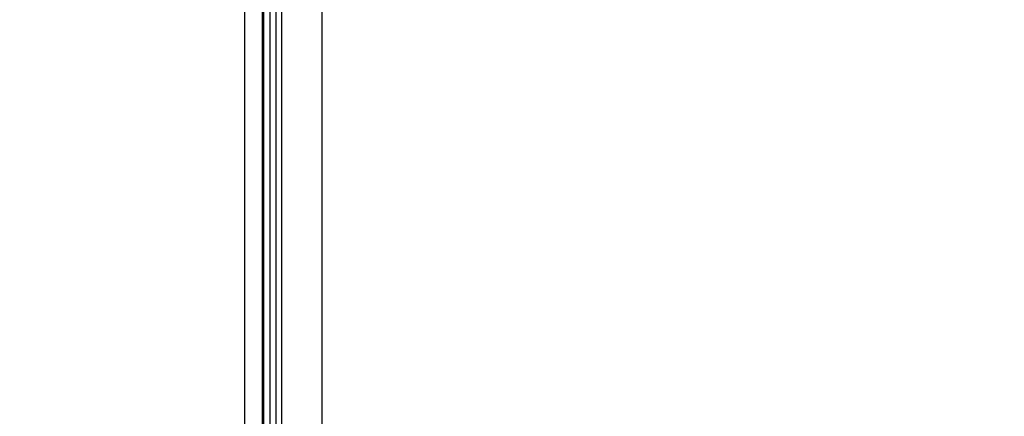
# Model space of a CAD drawing. Units: inches. Extents: x 0.4 to 16.7, y 0.2 to 10.7.
# Drawn here: x 6.3 to 6.4, y 2.1 to 2.2 of the extents above; entities that cross this region are included whole.
import ezdxf
from ezdxf import colors
from ezdxf.entities.mleader import LeaderData, LeaderLine
from ezdxf.enums import TextEntityAlignment as Align
from ezdxf.lldxf.tags import DXFTag
from ezdxf.math import Vec2, Vec3

# ---------------------------------------------------------------- set-up
doc = ezdxf.new("R2010")
doc.units = ezdxf.units.IN
doc.header["$MEASUREMENT"] = 0
for name, color, linetype in [('0506F-2864_BULKH', 7, 'Continuous'), ('0712F-5973_-_FRN', 7, 'Continuous'), ('0712F-5974_-_BAC', 7, 'Continuous'), ('0719F-4354_CAP__', 7, 'Continuous'), ('1520P-4715_INS__', 7, 'Continuous'), ('Default', 7, 'Continuous')]:
    doc.layers.add(name, color=color, linetype=linetype)
doc.styles.add('SEACAD_Arial', font='arial.ttf')
tags = doc.linetypes.add('HIDDEN2', pattern=[0.1875, 0.125, -0.0625]).pattern_tags.tags
tags[6:7] = [DXFTag(74, 4), DXFTag(75, 0), DXFTag(340, '0'), DXFTag(46, 0.0), DXFTag(50, 0.0), DXFTag(44, 0.0), DXFTag(45, 0.0)]
tags[4:5] = [DXFTag(74, 4), DXFTag(75, 0), DXFTag(340, '0'), DXFTag(46, 0.0), DXFTag(50, 0.0), DXFTag(44, 0.0), DXFTag(45, 0.0)]
doc.dimstyles.new('HORIZ', dxfattribs={"dimtxt": 0.18, "dimasz": 0.18, "dimexe": 0.09, "dimexo": 0.09, "dimgap": 0.09, "dimtad": 0, "dimtih": 1, "dimtoh": 1, "dimdec": 4, "dimlfac": 20, "dimzin": 4, "dimdsep": 46, "dimlunit": 5, "dimtxsty": 'SEACAD_Arial', "dimblk1": '_SE_FILLED', "dimblk2": '_SE_FILLED', "dimsah": 1, "dimcen": 0.09, "dimadec": 0, "dimazin": 0, "dimtfac": 1, "dimtdec": 0, "dimtofl": 0, "dimtmove": 0, "dimatfit": 3, "dimfxl": 1, "dimtolj": 1, "dimtzin": 4, "dimarcsym": 0})

# ---------------------------------------------------------------- blocks, each defined once
blk = doc.blocks.new('SE3')
at = {"layer": '0506F-2864_BULKH', "color": 7, "linetype": 'HIDDEN2'}
blk.add_line((6.3193564672, 1.9959119725), (6.3193564672, 4.3521619725), dxfattribs=at)
at = {"layer": '0506F-2864_BULKH', "color": 7, "linetype": 'Continuous'}
blk.add_line((6.3174804829, 1.9959119725), (6.3174804829, 4.2522619725), dxfattribs=at)
at = {"layer": '0712F-5973_-_FRN', "color": 7, "linetype": 'HIDDEN2'}
blk.add_line((6.3194804829, 2.0173009489), (6.3194804829, 4.2201489804), dxfattribs=at)
at = {"layer": '0712F-5974_-_BAC', "color": 7, "linetype": 'HIDDEN2'}
blk.add_line((6.3207304829, 4.2187693969), (6.3207304829, 2.0186805324), dxfattribs=at)
at = {"layer": '0719F-4354_CAP__', "color": 7, "linetype": 'HIDDEN2'}
for p, q in [((6.3201377172, 1.9984119725), (6.3201377172, 4.2434119725)), ((6.3213877172, 1.9984119725), (6.3213877172, 4.2434119725))]:
    blk.add_line(p, q, dxfattribs=at)
at = {"layer": '1520P-4715_INS__', "color": 7, "linetype": 'HIDDEN2'}
blk.add_line((6.3256064672, 1.9966932225), (6.3256064672, 4.2466932225), dxfattribs=at)
blk = doc.blocks.new('DMBLK63')
at = {"layer": 'Default', "linetype": 'Continuous'}
for points in [[(5.712790803832554, 4.194643334792329), (5.772790802374118, 4.194643334792329), (5.742790803103336, 4.37464333041702)], [(5.712790803832554, 1.825130718154573), (5.742790803103336, 1.645130722529883), (5.772790802374118, 1.825130718154573)]]:
    blk.add_hatch(color=7, dxfattribs=at).paths.add_polyline_path(points)
at = {"layer": 'Default', "color": 7, "linetype": 'Continuous'}
for p, q in [((6.2264924412, 4.3746433304), (5.6527908053, 4.3746433304)), ((5.7427908031, 4.3746433304), (5.7427908031, 3.1628870621)), ((5.7427908031, 2.8568870642), (5.7427908031, 1.6451307225)), ((6.2429685757, 1.6451307225), (5.6527908053, 1.6451307225))]:
    blk.add_line(p, q, dxfattribs=at)
at = {"layer": 'Default', "color": 7, "linetype": 'Continuous', "style": 'SEACAD_Arial'}
blk.add_text('54 1/2', height=0.18, dxfattribs=at).set_placement((5.3906168901, 3.0998870429), align=Align.TOP_LEFT)
blk = doc.blocks.new('_SE_FILLED')
at = {"color": 0}
blk.add_line((0, 0), (-1, 0), dxfattribs=at)
blk.add_solid([(0, 0), (-1, -0.1665), (-1, 0.1665), (0, 0)], dxfattribs=at)

msp = doc.modelspace()

# ---------------------------------------------------------------- block references
at = {"layer": 'Default'}
msp.add_blockref('SE3', (0, 0), dxfattribs=at)

# ---------------------------------------------------------------- dimensions: what is measured, and where the dimension line sits
at = {"layer": 'Default', "color": 7, "linetype": 'Continuous'}
dim = msp.add_linear_dim(base=(5.7427908031, 1.6451307225), p1=(6.316492439, 4.3746433304), p2=(6.3329685735, 1.6451307225), angle=90, text='\\A1;<>', dimstyle='HORIZ', override={"dimdec": 2}, dxfattribs=at)
dim.commit()
dim.dimension.update_dxf_attribs({"geometry": 'DMBLK63', "text_midpoint": (5.7427908031, 3.0098870429), "dimtype": 160})

# ---------------------------------------------------------------- leaders
ml = msp.add_multileader_mtext('Standard', dxfattribs=at)
ml.set_content('{\\pxsm0.9;\\fArial|b0||i0||c0|p34;\\W1.;COMPRESSOR\\PSECTION\\P}', color=256)
ml.set_leader_properties()
ml.build(insert=Vec2(0, 0))
ml.multileader.update_dxf_attribs({"dogleg_length": 0.45, "arrow_head_size": 0.15})
ctx = ml.context
ctx.base_point, ctx.char_height, ctx.arrow_head_size, ctx.landing_gap_size = Vec3(4.70858439, 1.2096539836), 0.15, 0.15, 0.0525
notes = []
notes.append((ctx, [(0, (1, 1, 0), (6.80018439, 1.1946539836), (-1, 0), 0.45, [(0, [(7.0127273174, 2.3595288312)], 0, [])])]))
ctx.mtext.insert = Vec3(4.79858439, 1.2709289836)
for ctx, leaders in notes:
    for number, flags, end, landing, length, lines in leaders:
        leader = LeaderData()
        leader.index, (leader.has_last_leader_line, leader.has_dogleg_vector, leader.attachment_direction) = number, flags
        leader.last_leader_point, leader.dogleg_vector, leader.dogleg_length = Vec3(end), Vec3(landing), length
        for number, points, colour, breaks in lines:
            line = LeaderLine()
            line.index, line.vertices, line.color, line.breaks = number, Vec3.list(points), colors.encode_raw_color(colour), breaks
            leader.lines.append(line)
        ctx.leaders.append(leader)

doc.saveas('drawing.dxf')
